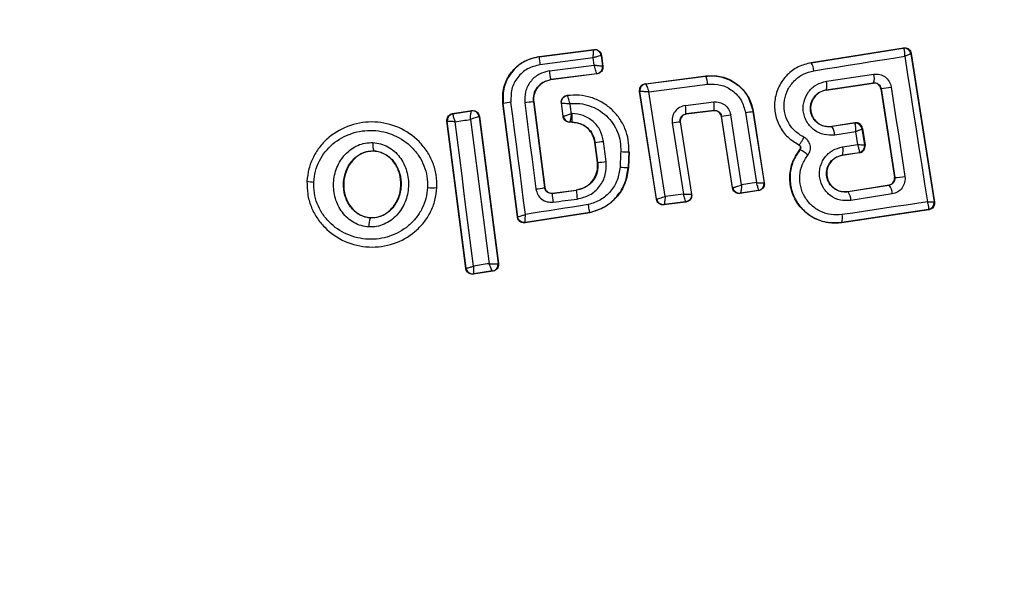
# Model space of a CAD drawing. Units: millimetres. Extents: x -4534 to 4839, y -3372 to 3189.
# Drawn here: x 349 to 378, y 1634 to 1651 of the extents above; entities that cross this region are included whole.
import ezdxf

# ---------------------------------------------------------------- set-up
doc = ezdxf.new("R2010")
doc.units = ezdxf.units.MM
doc.layers.add('Toestel 2D', color=7, linetype='Continuous', lineweight=20)

# ---------------------------------------------------------------- blocks, each defined once
blk = doc.blocks.new('BG-4106')
at = {"layer": 'Toestel 2D', "linetype": 'Continuous', "lineweight": 25}
for p, q in [((363.991, 1649.517), (365.614, 1649.726)), ((363.992, 1649.51), (365.608, 1649.718)), ((365.614, 1649.726), (365.608, 1649.718)), ((365.608, 1649.718), (365.608, 1649.718)), ((372.058, 1649.339), (374.795, 1649.777)), ((372.059, 1649.332), (374.789, 1649.769)), ((374.795, 1649.777), (374.789, 1649.769)), ((374.789, 1649.769), (374.799, 1649.763)), ((375.024, 1649.611), (375.017, 1649.602)), ((375.017, 1649.602), (375.017, 1649.6)), ((375.017, 1649.6), (375.7, 1645.205)), ((375.024, 1649.611), (375.71, 1645.198)), ((363.991, 1649.517), (363.992, 1649.51)), ((365.591, 1649.477), (364.015, 1649.274)), ((365.619, 1649.261), (365.591, 1649.477)), ((365.832, 1649.545), (365.831, 1649.545)), ((365.838, 1649.553), (365.832, 1649.545)), ((365.832, 1649.545), (365.872, 1649.232)), ((365.838, 1649.553), (365.879, 1649.226)), ((372.058, 1649.339), (372.059, 1649.332)), ((364.295, 1649.091), (365.619, 1649.261)), ((365.699, 1649.008), (364.334, 1648.832)), ((365.706, 1649.003), (364.334, 1648.826)), ((365.699, 1649.008), (365.699, 1649.009)), ((365.706, 1649.003), (365.699, 1649.008)), ((365.872, 1649.232), (365.872, 1649.232)), ((365.879, 1649.226), (365.872, 1649.232)), ((372.508, 1648.784), (373.914, 1648.994)), ((364.334, 1648.832), (364.334, 1648.826)), ((367.143, 1648.71), (368.939, 1648.943)), ((367.143, 1648.71), (367.151, 1648.704)), ((367.151, 1648.704), (368.934, 1648.935)), ((367.151, 1648.704), (367.151, 1648.704)), ((368.939, 1648.943), (368.934, 1648.935)), ((372.504, 1648.529), (373.902, 1648.737)), ((372.505, 1648.522), (373.896, 1648.73)), ((373.896, 1648.73), (373.902, 1648.737)), ((373.902, 1648.737), (373.932, 1648.739)), ((367.467, 1645.287), (366.971, 1648.48)), ((366.971, 1648.48), (366.978, 1648.475)), ((367.472, 1645.294), (366.978, 1648.475)), ((366.978, 1648.475), (366.979, 1648.475)), ((367.244, 1648.47), (368.986, 1648.696)), ((367.726, 1645.369), (367.244, 1648.47)), ((372.504, 1648.529), (372.505, 1648.522)), ((374.128, 1648.567), (374.123, 1648.561)), ((374.123, 1648.561), (374.527, 1645.932)), ((374.128, 1648.567), (374.533, 1645.928)), ((363.348, 1644.757), (362.915, 1648.123)), ((362.922, 1648.123), (362.915, 1648.123)), ((363.354, 1644.765), (362.922, 1648.123)), ((363.83, 1648.172), (363.824, 1648.171)), ((363.824, 1648.171), (364.151, 1645.63)), ((363.83, 1648.172), (364.157, 1645.637)), ((364.701, 1647.739), (364.649, 1648.141)), ((364.707, 1647.746), (364.656, 1648.135)), ((364.827, 1648.358), (364.818, 1648.364)), ((368.328, 1648.065), (369.166, 1648.171)), ((361.426, 1647.826), (361.991, 1647.912)), ((361.433, 1647.82), (361.985, 1647.904)), ((361.991, 1647.912), (361.985, 1647.904)), ((361.985, 1647.904), (361.985, 1647.904)), ((369.176, 1647.918), (368.342, 1647.813)), ((369.17, 1647.91), (368.35, 1647.807)), ((369.17, 1647.91), (369.176, 1647.918)), ((370.11, 1647.855), (370.435, 1645.776)), ((370.335, 1647.899), (370.329, 1647.891)), ((370.329, 1647.891), (370.66, 1645.774)), ((370.335, 1647.899), (370.668, 1645.768)), ((361.258, 1647.603), (361.266, 1647.597)), ((361.817, 1643.231), (361.258, 1647.603)), ((361.266, 1647.596), (361.266, 1647.597)), ((361.824, 1643.24), (361.266, 1647.596)), ((361.426, 1647.826), (361.433, 1647.82)), ((361.433, 1647.82), (361.432, 1647.819)), ((362.214, 1647.732), (362.212, 1647.732)), ((362.219, 1647.739), (362.214, 1647.732)), ((362.214, 1647.732), (362.779, 1643.378)), ((362.219, 1647.739), (362.786, 1643.373)), ((364.701, 1647.739), (364.707, 1647.746)), ((364.707, 1647.746), (364.707, 1647.746)), ((364.899, 1647.565), (364.905, 1647.571)), ((364.968, 1647.565), (364.899, 1647.565)), ((364.968, 1647.571), (364.905, 1647.571)), ((364.905, 1647.571), (364.905, 1647.571)), ((364.968, 1647.565), (364.968, 1647.571)), ((367.937, 1647.547), (368.267, 1645.437)), ((368.169, 1647.584), (368.505, 1645.436)), ((368.177, 1647.578), (368.169, 1647.584)), ((368.177, 1647.578), (368.513, 1645.43)), ((368.342, 1647.813), (368.35, 1647.807)), ((369.398, 1647.749), (369.393, 1647.742)), ((369.721, 1645.624), (369.393, 1647.742)), ((369.726, 1645.631), (369.398, 1647.749)), ((369.992, 1645.709), (369.67, 1647.79)), ((373.348, 1647.551), (372.672, 1647.443)), ((373.342, 1647.543), (372.673, 1647.437)), ((373.342, 1647.543), (373.348, 1647.551)), ((373.351, 1647.537), (373.342, 1647.543)), ((372.672, 1647.443), (372.673, 1647.437)), ((373.378, 1647.288), (372.754, 1647.189)), ((373.438, 1646.904), (373.378, 1647.288)), ((373.577, 1647.385), (373.571, 1647.376)), ((373.571, 1647.376), (373.571, 1647.375)), ((373.645, 1646.896), (373.571, 1647.375)), ((373.577, 1647.385), (373.654, 1646.888)), ((365.651, 1646.971), (365.644, 1646.97)), ((365.721, 1646.373), (365.644, 1646.97)), ((365.728, 1646.374), (365.651, 1646.971)), ((359.087, 1646.71), (359.088, 1646.717)), ((366.655, 1646.688), (366.633, 1646.228)), ((366.662, 1646.688), (366.64, 1646.228)), ((366.662, 1646.688), (366.655, 1646.688)), ((371.693, 1646.899), (371.69, 1646.894)), ((371.725, 1646.752), (371.72, 1646.756)), ((372.982, 1646.593), (373.478, 1646.667)), ((373.486, 1646.661), (372.983, 1646.586)), ((372.988, 1646.837), (373.438, 1646.904)), ((373.478, 1646.667), (373.483, 1646.672)), ((373.486, 1646.661), (373.478, 1646.667)), ((373.645, 1646.896), (373.645, 1646.895)), ((373.645, 1646.895), (373.654, 1646.888)), ((365.721, 1646.373), (365.728, 1646.374)), ((372.982, 1646.593), (372.983, 1646.586)), ((366.633, 1646.228), (366.64, 1646.228)), ((357.106, 1645.815), (357.098, 1645.816)), ((374.527, 1645.932), (374.533, 1645.928)), ((360.965, 1645.628), (360.959, 1645.628)), ((364.151, 1645.63), (364.157, 1645.637)), ((364.375, 1645.457), (365.091, 1645.549)), ((364.381, 1645.465), (365.09, 1645.556)), ((365.091, 1645.549), (365.09, 1645.556)), ((369.721, 1645.624), (369.726, 1645.631)), ((369.726, 1645.631), (369.73, 1645.63)), ((370.501, 1645.54), (369.948, 1645.456)), ((370.493, 1645.546), (369.954, 1645.465)), ((370.435, 1645.776), (369.992, 1645.709)), ((370.493, 1645.546), (370.494, 1645.547)), ((370.501, 1645.54), (370.493, 1645.546)), ((370.668, 1645.768), (370.66, 1645.774)), ((370.66, 1645.774), (370.66, 1645.774)), ((373.149, 1645.51), (374.361, 1645.704)), ((373.149, 1645.51), (373.15, 1645.504)), ((374.368, 1645.698), (373.15, 1645.504)), ((374.368, 1645.698), (374.361, 1645.704)), ((364.381, 1645.465), (364.375, 1645.457)), ((367.467, 1645.287), (367.472, 1645.294)), ((367.472, 1645.294), (367.474, 1645.293)), ((368.341, 1645.201), (367.69, 1645.119)), ((368.333, 1645.207), (367.696, 1645.127)), ((368.267, 1645.437), (367.726, 1645.369)), ((368.341, 1645.201), (368.333, 1645.207)), ((368.513, 1645.43), (368.505, 1645.436)), ((369.948, 1645.456), (369.954, 1645.464)), ((369.954, 1645.465), (369.954, 1645.464)), ((374.46, 1645.44), (373.234, 1645.245)), ((375.7, 1645.205), (375.701, 1645.205)), ((375.71, 1645.198), (375.701, 1645.205)), ((367.69, 1645.119), (367.695, 1645.126)), ((367.696, 1645.127), (367.695, 1645.126)), ((375.533, 1644.977), (372.964, 1644.594)), ((375.542, 1644.97), (372.965, 1644.586)), ((375.533, 1644.977), (375.539, 1644.981)), ((375.542, 1644.97), (375.533, 1644.977)), ((358.991, 1644.729), (358.992, 1644.735)), ((363.348, 1644.757), (363.354, 1644.765)), ((365.496, 1644.883), (363.576, 1644.585)), ((365.495, 1644.89), (363.583, 1644.593)), ((365.496, 1644.883), (365.495, 1644.89)), ((363.576, 1644.585), (363.583, 1644.593)), ((372.964, 1644.594), (372.965, 1644.586)), ((361.817, 1643.231), (361.824, 1643.24)), ((362.779, 1643.378), (362.775, 1643.375)), ((362.786, 1643.373), (362.779, 1643.378)), ((362.619, 1643.149), (362.046, 1643.059)), ((362.046, 1643.059), (362.052, 1643.068)), ((362.61, 1643.155), (362.052, 1643.068)), ((362.052, 1643.068), (362.052, 1643.068)), ((362.611, 1643.155), (362.61, 1643.155)), ((362.611, 1643.155), (362.619, 1643.149))]:
    blk.add_line(p, q, dxfattribs=at)
at = {"layer": 'Toestel 2D', "linetype": 'Continuous', "lineweight": 25, "flags": 128}
for points in [[(372.137, 1649.096), (372.476, 1649.15), (372.814, 1649.204), (373.152, 1649.258), (373.49, 1649.312), (373.827, 1649.366), (374.163, 1649.42), (374.498, 1649.473), (374.833, 1649.527)], [(374.833, 1649.527), (374.917, 1648.986), (375, 1648.445), (375.084, 1647.904), (375.168, 1647.363), (375.252, 1646.823), (375.337, 1646.283), (375.421, 1645.743), (375.505, 1645.204)], [(374.428, 1648.613), (374.48, 1648.281), (374.531, 1647.949), (374.582, 1647.617), (374.633, 1647.285), (374.684, 1646.953), (374.735, 1646.621), (374.786, 1646.29), (374.836, 1645.958)], [(363.584, 1644.833), (363.531, 1645.249), (363.478, 1645.665), (363.425, 1646.08), (363.371, 1646.496), (363.318, 1646.913), (363.264, 1647.329), (363.21, 1647.745), (363.156, 1648.161)], [(363.565, 1648.144), (363.606, 1647.825), (363.647, 1647.505), (363.688, 1647.186), (363.729, 1646.866), (363.77, 1646.546), (363.812, 1646.227), (363.853, 1645.907), (363.894, 1645.588)], [(364.649, 1648.141), (364.653, 1648.137), (364.656, 1648.135)], [(364.946, 1647.824), (364.941, 1647.861), (364.936, 1647.899), (364.932, 1647.936), (364.927, 1647.973), (364.922, 1648.01), (364.917, 1648.047), (364.912, 1648.084), (364.908, 1648.122)], [(361.497, 1647.582), (361.553, 1647.591), (361.61, 1647.599), (361.667, 1647.608), (361.724, 1647.617), (361.781, 1647.625), (361.838, 1647.634), (361.895, 1647.643), (361.952, 1647.651)], [(362.045, 1643.299), (361.977, 1643.833), (361.909, 1644.368), (361.841, 1644.903), (361.772, 1645.439), (361.704, 1645.974), (361.635, 1646.51), (361.566, 1647.046), (361.497, 1647.582)], [(361.952, 1647.651), (362.021, 1647.116), (362.09, 1646.58), (362.159, 1646.045), (362.228, 1645.509), (362.298, 1644.974), (362.367, 1644.44), (362.437, 1643.905), (362.507, 1643.371)], [(364.965, 1647.824), (364.962, 1647.824), (364.96, 1647.824), (364.958, 1647.824), (364.955, 1647.824), (364.953, 1647.824), (364.951, 1647.824), (364.948, 1647.824), (364.946, 1647.824)], [(365.979, 1646.4), (365.969, 1646.475), (365.96, 1646.551), (365.95, 1646.626), (365.94, 1646.701), (365.931, 1646.776), (365.921, 1646.851), (365.911, 1646.926), (365.902, 1647.001)], [(366.411, 1646.697), (366.408, 1646.639), (366.405, 1646.581), (366.403, 1646.523), (366.4, 1646.465), (366.397, 1646.407), (366.394, 1646.349), (366.391, 1646.292), (366.389, 1646.234)], [(364.401, 1645.197), (364.491, 1645.209), (364.581, 1645.22), (364.671, 1645.232), (364.761, 1645.243), (364.851, 1645.255), (364.941, 1645.266), (365.031, 1645.278), (365.121, 1645.289)], [(375.505, 1645.204), (375.19, 1645.157), (374.875, 1645.11), (374.559, 1645.063), (374.242, 1645.016), (373.925, 1644.969), (373.607, 1644.921), (373.289, 1644.874), (372.971, 1644.826)], [(365.449, 1645.123), (365.216, 1645.087), (364.983, 1645.051), (364.75, 1645.014), (364.516, 1644.978), (364.283, 1644.942), (364.05, 1644.906), (363.817, 1644.869), (363.584, 1644.833)], [(362.507, 1643.371), (362.449, 1643.362), (362.392, 1643.353), (362.334, 1643.344), (362.276, 1643.335), (362.218, 1643.326), (362.16, 1643.317), (362.103, 1643.308), (362.045, 1643.299)]]:
    blk.add_lwpolyline(points, dxfattribs=at)
at = {"layer": 'Toestel 2D', "linetype": 'Continuous', "lineweight": 25}
for centre, radius, start, end in [((365.43, 1647.297), 41.55, 90, 270), ((365.43, 1647.297), 41.55, 270, 90), ((365.633, 1649.519), 0.2, 7.5288, 97.1758), ((374.819, 1649.571), 0.2, 8.82, 98.7458), ((374.821, 1649.566), 0.198, 9.9261, 96.4018), ((366.251, 1649.616), 2.262, 182.6881, 188.7008), ((371.708, 1649.085), 0.429, 1.4387, 35.1213), ((367.606, 1649.454), 3.331, 186.2676, 190.7653), ((365.673, 1649.207), 0.2, 277.4403, 7.1042), ((373.561, 1648.882), 0.37, 336.9175, 17.6135), ((367.177, 1648.506), 0.2, 97.5728, 188.7183), ((368.238, 1648.656), 0.749, 3.0231, 21.8658), ((372.098, 1648.663), 0.428, 341.7251, 16.5263), ((366.921, 1696.656), 48.626, 278.5239, 278.882), ((363.393, 1645.903), 2.269, 95.9967, 101.9891), ((363.976, 1645.444), 2.731, 93.2014, 98.6651), ((368.423, 1648.016), 0.759, 352.5454, 11.7571), ((362.014, 1647.706), 0.2, 7.4912, 98.3226), ((367.378, 1647.884), 0.966, 355.7639, 10.8031), ((367.976, 1661.873), 14.179, 278.6537, 279.5504), ((361.464, 1647.621), 0.2, 99.1878, 187.0607), ((364.905, 1647.772), 0.2, 187.4472, 269.9648), ((365.134, 1665.905), 18.57, 278.6817, 279.4066), ((366.671, 1666.588), 19.035, 278.234, 279.0626), ((373.373, 1647.346), 0.2, 8.8279, 98.7378), ((373.375, 1647.341), 0.198, 9.9829, 96.9069), ((372.317, 1647.182), 0.438, 0.928, 35.5987), ((359.518, 1646.887), 0.463, 170.3257, 201.5463), ((364.82, 1654.923), 7.996, 275.9632, 277.7725), ((366.704, 1651.585), 4.897, 266.5698, 269.4243), ((371.318, 1645.914), 0.932, 46.5597, 64.0667), ((372.609, 1646.725), 0.395, 340.4012, 16.4257), ((373.448, 1646.865), 0.2, 278.8239, 8.7388), ((373.448, 1646.868), 0.199, 280.25, 8.0864), ((365.542, 1649.321), 2.953, 273.6006, 278.5022), ((366.574, 1648.893), 2.666, 266.0214, 271.2677), ((357.32, 1646.891), 1.097, 258.7438, 269.3325), ((374.558, 1647.213), 1.285, 268.8928, 282.497), ((360.834, 1647.314), 1.69, 264.8332, 274.2649), ((363.705, 1647.547), 1.968, 275.5121, 283.0995), ((370.347, 1646.027), 5.278, 185.1955, 188.0351), ((369.923, 1645.662), 0.2, 188.9031, 278.6719), ((369.927, 1645.662), 0.199, 189.1895, 277.9503), ((370.462, 1645.744), 0.2, 279.159, 8.6113), ((372.783, 1645.241), 0.451, 0.4892, 35.6567), ((374.062, 1645.444), 0.398, 359.4554, 39.7344), ((366.68, 1645.555), 2.306, 182.4164, 188.9194), ((367.672, 1645.325), 0.2, 189.1462, 276.8691), ((368.391, 1646.3), 0.871, 261.826, 277.5344), ((375.503, 1645.174), 0.2, 278.8384, 8.7243), ((375.503, 1645.177), 0.2, 280.5984, 8.1132), ((359.453, 1644.503), 0.514, 153.9441, 184.526), ((372.601, 1644.72), 0.385, 340.7704, 15.9373), ((363.552, 1644.791), 0.2, 269.9617, 278.7391), ((362.022, 1643.266), 0.2, 187.4151, 278.6756), ((362.577, 1643.352), 0.199, 279.5899, 6.7772), ((362.58, 1643.353), 0.2, 278.8309, 7.2988)]:
    blk.add_arc(centre, radius, start, end, dxfattribs=at)
for points, knots in [([(365.591, 1649.477), (365.593, 1649.496), (365.595, 1649.532), (365.599, 1649.591), (365.604, 1649.653), (365.607, 1649.705), (365.608, 1649.714), (365.608, 1649.718)], [0, 0, 0, 0, 0.156054, 0.291824, 0.501463, 0.759139, 1, 1, 1, 1]), ([(365.614, 1649.726), (365.637, 1649.726), (365.682, 1649.728), (365.745, 1649.701), (365.797, 1649.657), (365.828, 1649.604), (365.835, 1649.568), (365.838, 1649.553)], [0, 0, 0, 0, 0.213954, 0.427818, 0.641592, 0.855704, 1, 1, 1, 1]), ([(374.795, 1649.777), (374.818, 1649.778), (374.864, 1649.781), (374.93, 1649.756), (374.983, 1649.711), (375.014, 1649.659), (375.021, 1649.624), (375.024, 1649.611)], [0, 0, 0, 0, 0.2230189, 0.4463311, 0.6644328, 0.8749714, 1, 1, 1, 1]), ([(374.833, 1649.527), (374.833, 1649.559), (374.834, 1649.614), (374.827, 1649.686), (374.816, 1649.739), (374.805, 1649.756), (374.799, 1649.763)], [0, 0, 0, 0, 0.290754, 0.500319, 0.760216, 1, 1, 1, 1]), ([(375.017, 1649.6), (375.014, 1649.599), (375.008, 1649.595), (374.969, 1649.579), (374.911, 1649.556), (374.862, 1649.538), (374.833, 1649.527)], [0, 0, 0, 0, 0.239864, 0.499872, 0.709065, 1, 1, 1, 1]), ([(362.915, 1648.123), (362.911, 1648.263), (362.902, 1648.544), (363.067, 1648.941), (363.343, 1649.261), (363.671, 1649.454), (363.9, 1649.499), (363.991, 1649.517)], [0, 0, 0, 0, 0.214443, 0.428913, 0.642825, 0.857146, 1, 1, 1, 1]), ([(363.992, 1649.51), (363.833, 1649.471), (363.516, 1649.392), (363.146, 1649.056), (362.915, 1648.613), (362.92, 1648.287), (362.922, 1648.123)], [0, 0, 0, 0, 0.2505196, 0.5001702, 0.7499413, 1, 1, 1, 1]), ([(365.831, 1649.545), (365.826, 1649.545), (365.815, 1649.545), (365.762, 1649.531), (365.701, 1649.512), (365.645, 1649.494), (365.61, 1649.483), (365.591, 1649.477)], [0, 0, 0, 0, 0.2412, 0.498682, 0.708322, 0.843966, 1, 1, 1, 1]), ([(372.059, 1649.332), (371.927, 1649.299), (371.664, 1649.232), (371.332, 1648.984), (371.091, 1648.651), (370.963, 1648.256), (370.967, 1647.841), (371.099, 1647.449), (371.344, 1647.112), (371.577, 1646.97), (371.693, 1646.899)], [0, 0, 0, 0, 0.125099, 0.249867, 0.374795, 0.499969, 0.625033, 0.750324, 0.875272, 1, 1, 1, 1]), ([(364.015, 1649.274), (363.888, 1649.242), (363.634, 1649.178), (363.336, 1648.909), (363.151, 1648.554), (363.154, 1648.292), (363.156, 1648.161)], [0, 0, 0, 0, 0.25076, 0.500071, 0.749884, 1, 1, 1, 1]), ([(364.295, 1649.091), (364.187, 1649.064), (363.971, 1649.009), (363.718, 1648.781), (363.561, 1648.479), (363.564, 1648.256), (363.565, 1648.144)], [0, 0, 0, 0, 0.250008, 0.499844, 0.74918, 1, 1, 1, 1]), ([(365.699, 1649.009), (365.698, 1649.015), (365.695, 1649.027), (365.677, 1649.084), (365.656, 1649.148), (365.637, 1649.208), (365.625, 1649.243), (365.619, 1649.261)], [0, 0, 0, 0, 0.241314, 0.498986, 0.711654, 0.847997, 1, 1, 1, 1]), ([(365.619, 1649.261), (365.639, 1649.26), (365.676, 1649.257), (365.737, 1649.252), (365.802, 1649.245), (365.858, 1649.238), (365.867, 1649.234), (365.872, 1649.232)], [0, 0, 0, 0, 0.155898, 0.291539, 0.501087, 0.758625, 1, 1, 1, 1]), ([(365.879, 1649.226), (365.88, 1649.218), (365.883, 1649.187), (365.873, 1649.133), (365.84, 1649.074), (365.789, 1649.028), (365.741, 1649.008), (365.712, 1649.004), (365.706, 1649.003)], [0, 0, 0, 0, 0.081879, 0.296617, 0.511381, 0.72618, 0.941195, 1, 1, 1, 1]), ([(371.84, 1647.123), (371.746, 1647.181), (371.558, 1647.295), (371.359, 1647.569), (371.252, 1647.886), (371.249, 1648.223), (371.353, 1648.543), (371.548, 1648.813), (371.817, 1649.014), (372.03, 1649.069), (372.137, 1649.096)], [0, 0, 0, 0, 0.125055, 0.249692, 0.37474, 0.499538, 0.624565, 0.74953, 0.874369, 1, 1, 1, 1]), ([(373.914, 1648.994), (373.973, 1648.996), (374.091, 1649), (374.255, 1648.92), (374.356, 1648.809), (374.41, 1648.701), (374.422, 1648.643), (374.428, 1648.613)], [0, 0, 0, 0, 0.2505971, 0.4996932, 0.7485566, 0.8750509, 1, 1, 1, 1]), ([(363.824, 1648.171), (363.823, 1648.249), (363.822, 1648.404), (363.93, 1648.616), (364.108, 1648.774), (364.258, 1648.813), (364.334, 1648.832)], [0, 0, 0, 0, 0.250971, 0.500238, 0.749837, 1, 1, 1, 1]), ([(364.334, 1648.826), (364.27, 1648.81), (364.141, 1648.78), (363.979, 1648.657), (363.868, 1648.492), (363.821, 1648.321), (363.827, 1648.215), (363.83, 1648.172)], [0, 0, 0, 0, 0.215827, 0.431416, 0.649418, 0.86031, 1, 1, 1, 1]), ([(366.971, 1648.48), (366.97, 1648.503), (366.967, 1648.548), (366.992, 1648.613), (367.035, 1648.666), (367.089, 1648.699), (367.127, 1648.707), (367.143, 1648.71)], [0, 0, 0, 0, 0.2114832, 0.4229735, 0.6344682, 0.8457653, 1, 1, 1, 1]), ([(367.151, 1648.704), (367.152, 1648.702), (367.155, 1648.699), (367.167, 1648.674), (367.187, 1648.626), (367.216, 1648.551), (367.235, 1648.496), (367.244, 1648.47)], [0, 0, 0, 0, 0.150435, 0.293496, 0.550154, 0.780787, 1, 1, 1, 1]), ([(368.934, 1648.935), (369.017, 1648.941), (369.188, 1648.953), (369.509, 1648.893), (369.871, 1648.712), (370.202, 1648.355), (370.287, 1648.045), (370.329, 1647.891)], [0, 0, 0, 0, 0.1308443, 0.266118, 0.5055725, 0.7525247, 1, 1, 1, 1]), ([(368.939, 1648.943), (369.081, 1648.947), (369.365, 1648.956), (369.766, 1648.79), (370.087, 1648.51), (370.272, 1648.191), (370.318, 1647.976), (370.335, 1647.899)], [0, 0, 0, 0, 0.220038, 0.440106, 0.659201, 0.876836, 1, 1, 1, 1]), ([(372.754, 1647.189), (372.649, 1647.185), (372.437, 1647.175), (372.142, 1647.316), (371.958, 1647.515), (371.865, 1647.707), (371.824, 1647.862), (371.816, 1648.022), (371.848, 1648.233), (371.962, 1648.479), (372.202, 1648.702), (372.406, 1648.757), (372.508, 1648.784)], [0, 0, 0, 0, 0.125093, 0.25011, 0.375023, 0.438163, 0.500474, 0.562496, 0.625659, 0.750361, 0.875126, 1, 1, 1, 1]), ([(374.123, 1648.561), (374.118, 1648.583), (374.107, 1648.626), (374.065, 1648.68), (374.008, 1648.718), (373.959, 1648.73), (373.922, 1648.732), (373.906, 1648.731), (373.896, 1648.73)], [0, 0, 0, 0, 0.210857, 0.421669, 0.634511, 0.85099, 0.901415, 1, 1, 1, 1]), ([(373.932, 1648.739), (373.959, 1648.736), (374.004, 1648.73), (374.064, 1648.691), (374.11, 1648.638), (374.122, 1648.59), (374.128, 1648.567)], [0, 0, 0, 0, 0.291835, 0.500255, 0.761726, 1, 1, 1, 1]), ([(367.244, 1648.47), (367.216, 1648.471), (367.158, 1648.474), (367.075, 1648.476), (367.019, 1648.477), (366.989, 1648.477), (366.983, 1648.476), (366.979, 1648.475)], [0, 0, 0, 0, 0.21921, 0.449652, 0.706251, 0.849158, 1, 1, 1, 1]), ([(368.986, 1648.696), (369.116, 1648.698), (369.376, 1648.703), (369.732, 1648.524), (370.005, 1648.233), (370.075, 1647.982), (370.11, 1647.855)], [0, 0, 0, 0, 0.250069, 0.499906, 0.749311, 1, 1, 1, 1]), ([(372.673, 1647.437), (372.6, 1647.434), (372.456, 1647.428), (372.253, 1647.522), (372.127, 1647.659), (372.063, 1647.791), (372.035, 1647.897), (372.03, 1648.007), (372.046, 1648.116), (372.083, 1648.22), (372.157, 1648.345), (372.295, 1648.472), (372.434, 1648.51), (372.504, 1648.529)], [0, 0, 0, 0, 0.126021, 0.251138, 0.3758, 0.438679, 0.50034, 0.561995, 0.624722, 0.687354, 0.749533, 0.874398, 1, 1, 1, 1]), ([(372.505, 1648.522), (372.444, 1648.506), (372.323, 1648.475), (372.174, 1648.356), (372.073, 1648.197), (372.031, 1648.014), (372.051, 1647.831), (372.132, 1647.664), (372.259, 1647.531), (372.426, 1647.451), (372.57, 1647.431), (372.651, 1647.441), (372.672, 1647.443)], [0, 0, 0, 0, 0.109332, 0.218622, 0.327632, 0.432269, 0.540179, 0.642098, 0.749572, 0.855659, 0.962904, 1, 1, 1, 1]), ([(364.649, 1648.141), (364.648, 1648.163), (364.647, 1648.197), (364.66, 1648.24), (364.675, 1648.27), (364.701, 1648.306), (364.736, 1648.335), (364.779, 1648.356), (364.804, 1648.361), (364.818, 1648.364)], [0, 0, 0, 0, 0.216444, 0.323483, 0.430415, 0.537244, 0.753181, 0.8601, 1, 1, 1, 1]), ([(364.656, 1648.135), (364.656, 1648.16), (364.655, 1648.199), (364.673, 1648.248), (364.695, 1648.283), (364.723, 1648.312), (364.765, 1648.343), (364.803, 1648.352), (364.827, 1648.358)], [0, 0, 0, 0, 0.239608, 0.368482, 0.500021, 0.631567, 0.760426, 1, 1, 1, 1]), ([(364.656, 1648.135), (364.661, 1648.135), (364.67, 1648.136), (364.726, 1648.134), (364.791, 1648.129), (364.851, 1648.126), (364.888, 1648.123), (364.908, 1648.122)], [0, 0, 0, 0, 0.2422391, 0.4989275, 0.7128854, 0.8473528, 1, 1, 1, 1]), ([(366.655, 1646.688), (366.653, 1646.806), (366.649, 1647.042), (366.546, 1647.384), (366.376, 1647.695), (366.142, 1647.962), (365.855, 1648.172), (365.53, 1648.313), (365.18, 1648.385), (364.945, 1648.367), (364.827, 1648.358)], [0, 0, 0, 0, 0.125024, 0.250043, 0.375019, 0.499848, 0.625129, 0.749726, 0.874908, 1, 1, 1, 1]), ([(364.908, 1648.122), (364.899, 1648.148), (364.882, 1648.204), (364.856, 1648.28), (364.839, 1648.329), (364.83, 1648.354), (364.829, 1648.357), (364.829, 1648.359)], [0, 0, 0, 0, 0.2194079, 0.4510369, 0.7083333, 0.8507314, 1, 1, 1, 1]), ([(364.908, 1648.122), (365.006, 1648.126), (365.202, 1648.134), (365.49, 1648.064), (365.758, 1647.942), (365.993, 1647.762), (366.185, 1647.537), (366.323, 1647.276), (366.407, 1646.991), (366.41, 1646.795), (366.411, 1646.697)], [0, 0, 0, 0, 0.125032, 0.249808, 0.375066, 0.499848, 0.624833, 0.749744, 0.87499, 1, 1, 1, 1]), ([(369.166, 1648.171), (369.225, 1648.171), (369.342, 1648.172), (369.501, 1648.091), (369.623, 1647.96), (369.654, 1647.847), (369.67, 1647.79)], [0, 0, 0, 0, 0.250781, 0.500223, 0.749448, 1, 1, 1, 1]), ([(361.952, 1647.651), (361.953, 1647.671), (361.955, 1647.708), (361.96, 1647.769), (361.967, 1647.833), (361.976, 1647.889), (361.982, 1647.899), (361.985, 1647.904)], [0, 0, 0, 0, 0.155871, 0.29147, 0.501021, 0.758502, 1, 1, 1, 1]), ([(361.991, 1647.912), (362.013, 1647.913), (362.059, 1647.915), (362.123, 1647.89), (362.175, 1647.846), (362.208, 1647.793), (362.216, 1647.755), (362.219, 1647.739)], [0, 0, 0, 0, 0.211679, 0.423386, 0.635295, 0.84735, 1, 1, 1, 1]), ([(368.328, 1648.065), (368.269, 1648.05), (368.151, 1648.021), (368.036, 1647.916), (367.973, 1647.814), (367.943, 1647.728), (367.928, 1647.638), (367.934, 1647.577), (367.937, 1647.547)], [0, 0, 0, 0, 0.250036, 0.498538, 0.622828, 0.74851, 0.874984, 1, 1, 1, 1]), ([(369.393, 1647.742), (369.387, 1647.764), (369.376, 1647.808), (369.332, 1647.862), (369.275, 1647.899), (369.218, 1647.913), (369.183, 1647.911), (369.17, 1647.91)], [0, 0, 0, 0, 0.2182836, 0.4365148, 0.6551769, 0.8742697, 1, 1, 1, 1]), ([(369.176, 1647.918), (369.201, 1647.918), (369.253, 1647.918), (369.313, 1647.887), (369.352, 1647.851), (369.382, 1647.809), (369.392, 1647.772), (369.398, 1647.749)], [0, 0, 0, 0, 0.250539, 0.500664, 0.639053, 0.768476, 1, 1, 1, 1]), ([(360.959, 1645.628), (360.958, 1645.755), (360.954, 1646.007), (360.848, 1646.372), (360.677, 1646.708), (360.364, 1647.095), (359.844, 1647.45), (359.117, 1647.618), (358.379, 1647.516), (357.833, 1647.211), (357.488, 1646.857), (357.287, 1646.541), (357.148, 1646.19), (357.12, 1645.94), (357.106, 1645.815)], [0, 0, 0, 0, 0.063615, 0.126724, 0.189787, 0.25259, 0.376782, 0.500381, 0.623933, 0.748012, 0.810796, 0.873558, 0.936809, 1, 1, 1, 1]), ([(361.258, 1647.603), (361.257, 1647.625), (361.255, 1647.67), (361.282, 1647.733), (361.326, 1647.785), (361.377, 1647.815), (361.412, 1647.823), (361.426, 1647.826)], [0, 0, 0, 0, 0.216143, 0.432336, 0.648402, 0.865471, 1, 1, 1, 1]), ([(361.497, 1647.582), (361.478, 1647.583), (361.443, 1647.585), (361.386, 1647.589), (361.328, 1647.593), (361.278, 1647.596), (361.27, 1647.596), (361.266, 1647.596)], [0, 0, 0, 0, 0.156063, 0.291724, 0.501283, 0.759374, 1, 1, 1, 1]), ([(361.432, 1647.819), (361.432, 1647.813), (361.431, 1647.8), (361.443, 1647.747), (361.461, 1647.688), (361.479, 1647.633), (361.49, 1647.6), (361.497, 1647.582)], [0, 0, 0, 0, 0.240665, 0.498823, 0.708378, 0.843946, 1, 1, 1, 1]), ([(362.212, 1647.732), (362.205, 1647.731), (362.19, 1647.728), (362.129, 1647.71), (362.063, 1647.689), (362.004, 1647.669), (361.969, 1647.657), (361.952, 1647.651)], [0, 0, 0, 0, 0.241437, 0.498893, 0.71679, 0.854399, 1, 1, 1, 1]), ([(364.899, 1647.565), (364.877, 1647.567), (364.832, 1647.571), (364.772, 1647.606), (364.726, 1647.656), (364.706, 1647.704), (364.702, 1647.733), (364.701, 1647.739)], [0, 0, 0, 0, 0.233978, 0.467889, 0.70175, 0.935425, 1, 1, 1, 1]), ([(364.707, 1647.746), (364.711, 1647.747), (364.719, 1647.751), (364.772, 1647.769), (364.833, 1647.789), (364.891, 1647.807), (364.927, 1647.818), (364.946, 1647.824)], [0, 0, 0, 0, 0.2420766, 0.4998328, 0.7091528, 0.8444418, 1, 1, 1, 1]), ([(364.946, 1647.824), (364.943, 1647.805), (364.936, 1647.768), (364.926, 1647.707), (364.915, 1647.643), (364.906, 1647.587), (364.905, 1647.576), (364.905, 1647.571)], [0, 0, 0, 0, 0.155532, 0.290859, 0.500381, 0.757843, 1, 1, 1, 1]), ([(365.902, 1647.001), (365.875, 1647.112), (365.822, 1647.334), (365.601, 1647.604), (365.305, 1647.788), (365.078, 1647.812), (364.965, 1647.824)], [0, 0, 0, 0, 0.250422, 0.500061, 0.750004, 1, 1, 1, 1]), ([(364.968, 1647.571), (364.967, 1647.576), (364.967, 1647.585), (364.966, 1647.644), (364.965, 1647.727), (364.965, 1647.792), (364.965, 1647.824)], [0, 0, 0, 0, 0.25015, 0.499938, 0.749991, 1, 1, 1, 1]), ([(364.968, 1647.571), (365.051, 1647.562), (365.216, 1647.544), (365.432, 1647.41), (365.592, 1647.213), (365.631, 1647.052), (365.651, 1646.971)], [0, 0, 0, 0, 0.250504, 0.500135, 0.75005, 1, 1, 1, 1]), ([(365.644, 1646.97), (365.627, 1647.045), (365.592, 1647.195), (365.449, 1647.384), (365.257, 1647.514), (365.086, 1647.561), (364.989, 1647.564), (364.968, 1647.565)], [0, 0, 0, 0, 0.234219, 0.468339, 0.702808, 0.934876, 1, 1, 1, 1]), ([(368.169, 1647.584), (368.168, 1647.597), (368.165, 1647.624), (368.171, 1647.664), (368.185, 1647.702), (368.212, 1647.746), (368.251, 1647.781), (368.299, 1647.804), (368.327, 1647.81), (368.342, 1647.813)], [0, 0, 0, 0, 0.123197, 0.247091, 0.371906, 0.497902, 0.726327, 0.857626, 1, 1, 1, 1]), ([(368.35, 1647.807), (368.328, 1647.802), (368.283, 1647.792), (368.228, 1647.75), (368.19, 1647.694), (368.173, 1647.633), (368.176, 1647.594), (368.177, 1647.578)], [0, 0, 0, 0, 0.21215, 0.424258, 0.635643, 0.84601, 1, 1, 1, 1]), ([(373.577, 1647.385), (373.572, 1647.407), (373.561, 1647.45), (373.519, 1647.503), (373.463, 1647.54), (373.403, 1647.556), (373.364, 1647.553), (373.348, 1647.551)], [0, 0, 0, 0, 0.2086, 0.417099, 0.627819, 0.843286, 1, 1, 1, 1]), ([(373.378, 1647.288), (373.379, 1647.322), (373.38, 1647.379), (373.375, 1647.454), (373.366, 1647.511), (373.356, 1647.529), (373.351, 1647.537)], [0, 0, 0, 0, 0.289802, 0.500346, 0.759411, 1, 1, 1, 1]), ([(357.308, 1645.794), (357.32, 1645.902), (357.343, 1646.119), (357.504, 1646.524), (357.846, 1646.956), (358.42, 1647.273), (359.068, 1647.363), (359.707, 1647.216), (360.163, 1646.904), (360.437, 1646.566), (360.585, 1646.274), (360.677, 1645.958), (360.68, 1645.739), (360.681, 1645.631)], [0, 0, 0, 0, 0.062524, 0.12547, 0.250143, 0.374848, 0.499631, 0.62443, 0.749184, 0.812179, 0.874512, 0.937391, 1, 1, 1, 1]), ([(373.571, 1647.375), (373.568, 1647.372), (373.561, 1647.366), (373.521, 1647.346), (373.46, 1647.32), (373.408, 1647.3), (373.378, 1647.288)], [0, 0, 0, 0, 0.2402948, 0.5001677, 0.709583, 1, 1, 1, 1]), ([(358.941, 1644.462), (358.864, 1644.471), (358.711, 1644.489), (358.497, 1644.583), (358.307, 1644.718), (358.098, 1644.947), (357.923, 1645.302), (357.871, 1645.771), (357.97, 1646.232), (358.178, 1646.567), (358.408, 1646.773), (358.61, 1646.888), (358.831, 1646.96), (358.985, 1646.963), (359.062, 1646.965)], [0, 0, 0, 0, 0.062437, 0.125481, 0.187306, 0.250507, 0.374775, 0.49953, 0.62436, 0.749223, 0.81256, 0.87458, 0.937598, 1, 1, 1, 1]), ([(359.062, 1646.965), (359.139, 1646.957), (359.293, 1646.939), (359.508, 1646.846), (359.7, 1646.712), (359.912, 1646.483), (360.088, 1646.126), (360.141, 1645.655), (360.04, 1645.193), (359.831, 1644.857), (359.598, 1644.651), (359.395, 1644.537), (359.173, 1644.465), (359.018, 1644.463), (358.941, 1644.462)], [0, 0, 0, 0, 0.062423, 0.12545, 0.187313, 0.25056, 0.374868, 0.499595, 0.624402, 0.749247, 0.812586, 0.874589, 0.937624, 1, 1, 1, 1]), ([(371.693, 1646.899), (371.699, 1646.901), (371.708, 1646.904), (371.73, 1646.931), (371.75, 1646.96), (371.773, 1646.997), (371.804, 1647.05), (371.826, 1647.094), (371.84, 1647.123)], [0, 0, 0, 0, 0.239018, 0.367927, 0.499989, 0.631921, 0.761029, 1, 1, 1, 1]), ([(371.958, 1646.591), (371.973, 1646.612), (372.003, 1646.655), (372.028, 1646.73), (372.038, 1646.808), (372.03, 1646.886), (372.004, 1646.961), (371.962, 1647.027), (371.908, 1647.084), (371.863, 1647.11), (371.84, 1647.123)], [0, 0, 0, 0, 0.124465, 0.250504, 0.375947, 0.49951, 0.623159, 0.748946, 0.87528, 1, 1, 1, 1]), ([(358.991, 1644.729), (358.934, 1644.736), (358.82, 1644.75), (358.659, 1644.82), (358.515, 1644.923), (358.351, 1645.103), (358.212, 1645.388), (358.17, 1645.767), (358.25, 1646.14), (358.415, 1646.409), (358.596, 1646.57), (358.749, 1646.659), (358.916, 1646.713), (359.031, 1646.716), (359.088, 1646.717)], [0, 0, 0, 0, 0.059877, 0.120087, 0.180899, 0.242956, 0.369489, 0.498824, 0.628505, 0.755841, 0.81828, 0.879691, 0.940127, 1, 1, 1, 1]), ([(359.087, 1646.71), (359.002, 1646.705), (358.83, 1646.695), (358.594, 1646.57), (358.393, 1646.372), (358.244, 1646.094), (358.176, 1645.749), (358.221, 1645.376), (358.381, 1645.058), (358.616, 1644.841), (358.828, 1644.751), (358.957, 1644.738), (358.992, 1644.735)], [0, 0, 0, 0, 0.089488, 0.178783, 0.274113, 0.382179, 0.503437, 0.634816, 0.765489, 0.864041, 0.962953, 1, 1, 1, 1]), ([(359.088, 1646.717), (359.145, 1646.711), (359.26, 1646.698), (359.423, 1646.628), (359.569, 1646.525), (359.735, 1646.346), (359.875, 1646.059), (359.918, 1645.677), (359.837, 1645.302), (359.669, 1645.033), (359.487, 1644.872), (359.332, 1644.784), (359.165, 1644.731), (359.049, 1644.729), (358.991, 1644.729)], [0, 0, 0, 0, 0.05992, 0.120101, 0.181071, 0.243192, 0.369707, 0.499019, 0.628697, 0.756008, 0.818452, 0.879846, 0.940227, 1, 1, 1, 1]), ([(358.992, 1644.735), (359.077, 1644.739), (359.249, 1644.748), (359.486, 1644.872), (359.688, 1645.067), (359.839, 1645.344), (359.91, 1645.688), (359.867, 1646.06), (359.703, 1646.394), (359.448, 1646.622), (359.226, 1646.7), (359.109, 1646.709), (359.087, 1646.71)], [0, 0, 0, 0, 0.0890145, 0.1778502, 0.2729065, 0.3803535, 0.5008206, 0.6311377, 0.7608562, 0.8774816, 0.9772307, 1, 1, 1, 1]), ([(372.965, 1644.586), (372.811, 1644.579), (372.503, 1644.564), (372.065, 1644.74), (371.711, 1645.041), (371.481, 1645.446), (371.4, 1645.899), (371.466, 1646.365), (371.635, 1646.624), (371.72, 1646.756)], [0, 0, 0, 0, 0.144308, 0.288593, 0.432732, 0.575509, 0.715025, 0.855006, 1, 1, 1, 1]), ([(371.725, 1646.752), (371.65, 1646.64), (371.5, 1646.417), (371.414, 1646.014), (371.445, 1645.609), (371.594, 1645.23), (371.849, 1644.916), (372.182, 1644.692), (372.567, 1644.569), (372.832, 1644.585), (372.964, 1644.594)], [0, 0, 0, 0, 0.125103, 0.250492, 0.375921, 0.501186, 0.626167, 0.750988, 0.875452, 1, 1, 1, 1]), ([(371.72, 1646.756), (371.726, 1646.764), (371.737, 1646.781), (371.742, 1646.811), (371.738, 1646.842), (371.723, 1646.868), (371.705, 1646.885), (371.693, 1646.892), (371.69, 1646.894)], [0, 0, 0, 0, 0.183648, 0.368257, 0.558574, 0.739466, 0.929181, 1, 1, 1, 1]), ([(371.693, 1646.899), (371.699, 1646.896), (371.711, 1646.889), (371.726, 1646.872), (371.737, 1646.854), (371.745, 1646.834), (371.747, 1646.812), (371.744, 1646.791), (371.737, 1646.77), (371.729, 1646.758), (371.725, 1646.752)], [0, 0, 0, 0, 0.132456, 0.264368, 0.392345, 0.513334, 0.631939, 0.753648, 0.876792, 1, 1, 1, 1]), ([(373.234, 1645.245), (373.129, 1645.24), (372.918, 1645.231), (372.624, 1645.371), (372.406, 1645.606), (372.31, 1645.86), (372.298, 1646.073), (372.321, 1646.232), (372.374, 1646.384), (372.482, 1646.567), (372.682, 1646.754), (372.886, 1646.809), (372.988, 1646.837)], [0, 0, 0, 0, 0.125095, 0.250075, 0.375025, 0.499887, 0.561966, 0.625132, 0.688261, 0.750416, 0.875162, 1, 1, 1, 1]), ([(373.483, 1646.672), (373.485, 1646.679), (373.49, 1646.696), (373.483, 1646.749), (373.466, 1646.819), (373.448, 1646.873), (373.438, 1646.904)], [0, 0, 0, 0, 0.240979, 0.50106, 0.710052, 1, 1, 1, 1]), ([(373.438, 1646.904), (373.47, 1646.903), (373.525, 1646.901), (373.59, 1646.898), (373.634, 1646.896), (373.642, 1646.896), (373.645, 1646.896)], [0, 0, 0, 0, 0.290021, 0.498928, 0.759163, 1, 1, 1, 1]), ([(373.486, 1646.661), (373.509, 1646.667), (373.553, 1646.678), (373.608, 1646.722), (373.645, 1646.779), (373.656, 1646.828), (373.657, 1646.864), (373.656, 1646.878), (373.654, 1646.888)], [0, 0, 0, 0, 0.219448, 0.439109, 0.654773, 0.865256, 0.902751, 1, 1, 1, 1]), ([(365.09, 1645.556), (365.17, 1645.574), (365.331, 1645.612), (365.534, 1645.765), (365.673, 1645.971), (365.733, 1646.186), (365.724, 1646.32), (365.721, 1646.373)], [0, 0, 0, 0, 0.215295, 0.43042, 0.647895, 0.86067, 1, 1, 1, 1]), ([(365.728, 1646.374), (365.729, 1646.276), (365.731, 1646.082), (365.594, 1645.819), (365.373, 1645.621), (365.185, 1645.573), (365.091, 1645.549)], [0, 0, 0, 0, 0.250651, 0.500349, 0.749957, 1, 1, 1, 1]), ([(365.121, 1645.289), (365.248, 1645.321), (365.502, 1645.384), (365.798, 1645.652), (365.983, 1646.008), (365.98, 1646.269), (365.979, 1646.4)], [0, 0, 0, 0, 0.250092, 0.499966, 0.749253, 1, 1, 1, 1]), ([(372.971, 1644.826), (372.862, 1644.819), (372.646, 1644.806), (372.331, 1644.907), (372.06, 1645.09), (371.851, 1645.347), (371.73, 1645.656), (371.704, 1645.988), (371.775, 1646.317), (371.897, 1646.499), (371.958, 1646.591)], [0, 0, 0, 0, 0.124842, 0.249849, 0.37502, 0.499965, 0.624978, 0.750188, 0.875184, 1, 1, 1, 1]), ([(373.15, 1645.504), (373.078, 1645.501), (372.934, 1645.495), (372.733, 1645.588), (372.607, 1645.724), (372.543, 1645.855), (372.514, 1645.96), (372.508, 1646.07), (372.524, 1646.179), (372.561, 1646.283), (372.635, 1646.409), (372.773, 1646.536), (372.912, 1646.574), (372.982, 1646.593)], [0, 0, 0, 0, 0.12611, 0.251643, 0.376839, 0.439971, 0.501733, 0.563382, 0.625944, 0.68841, 0.750305, 0.874693, 1, 1, 1, 1]), ([(372.983, 1646.586), (372.923, 1646.57), (372.802, 1646.539), (372.652, 1646.42), (372.553, 1646.262), (372.51, 1646.081), (372.529, 1645.899), (372.608, 1645.733), (372.735, 1645.6), (372.902, 1645.518), (373.046, 1645.498), (373.128, 1645.508), (373.149, 1645.51)], [0, 0, 0, 0, 0.108995, 0.217892, 0.326693, 0.429732, 0.536545, 0.638591, 0.746732, 0.854355, 0.962645, 1, 1, 1, 1]), ([(366.389, 1646.234), (366.37, 1646.104), (366.333, 1645.845), (366.122, 1645.507), (365.824, 1645.243), (365.574, 1645.163), (365.449, 1645.123)], [0, 0, 0, 0, 0.250054, 0.499692, 0.749671, 1, 1, 1, 1]), ([(365.495, 1644.89), (365.645, 1644.937), (365.947, 1645.033), (366.309, 1645.35), (366.564, 1645.758), (366.61, 1646.071), (366.633, 1646.228)], [0, 0, 0, 0, 0.249829, 0.499979, 0.749942, 1, 1, 1, 1]), ([(366.64, 1646.228), (366.616, 1646.066), (366.568, 1645.742), (366.298, 1645.324), (365.931, 1645.016), (365.635, 1644.925), (365.496, 1644.883)], [0, 0, 0, 0, 0.256941, 0.5138666, 0.7707579, 1, 1, 1, 1]), ([(357.106, 1645.815), (357.108, 1645.689), (357.111, 1645.436), (357.216, 1645.071), (357.387, 1644.735), (357.699, 1644.347), (358.218, 1643.991), (358.946, 1643.822), (359.685, 1643.923), (360.232, 1644.228), (360.578, 1644.584), (360.779, 1644.9), (360.918, 1645.253), (360.945, 1645.503), (360.959, 1645.628)], [0, 0, 0, 0, 0.0635642, 0.1265966, 0.1895817, 0.2523639, 0.3764693, 0.5000272, 0.6236089, 0.7477326, 0.8105702, 0.8733953, 0.9366519, 1, 1, 1, 1]), ([(360.681, 1645.631), (360.67, 1645.522), (360.647, 1645.306), (360.526, 1645), (360.351, 1644.725), (360.049, 1644.415), (359.569, 1644.147), (358.92, 1644.058), (358.28, 1644.206), (357.824, 1644.518), (357.551, 1644.857), (357.402, 1645.15), (357.311, 1645.467), (357.309, 1645.685), (357.308, 1645.794)], [0, 0, 0, 0, 0.062521, 0.125404, 0.187709, 0.250674, 0.375363, 0.500062, 0.624713, 0.749267, 0.812238, 0.87455, 0.937396, 1, 1, 1, 1]), ([(374.361, 1645.704), (374.383, 1645.71), (374.427, 1645.721), (374.481, 1645.765), (374.517, 1645.823), (374.532, 1645.882), (374.529, 1645.918), (374.527, 1645.932)], [0, 0, 0, 0, 0.218501, 0.437072, 0.653176, 0.865604, 1, 1, 1, 1]), ([(374.533, 1645.928), (374.535, 1645.915), (374.537, 1645.888), (374.531, 1645.848), (374.517, 1645.81), (374.491, 1645.767), (374.443, 1645.72), (374.395, 1645.706), (374.368, 1645.698)], [0, 0, 0, 0, 0.1244951, 0.2464948, 0.3710774, 0.4990242, 0.7277419, 1, 1, 1, 1]), ([(374.836, 1645.958), (374.839, 1645.929), (374.845, 1645.869), (374.826, 1645.751), (374.763, 1645.613), (374.63, 1645.488), (374.517, 1645.456), (374.46, 1645.44)], [0, 0, 0, 0, 0.125108, 0.251687, 0.500746, 0.749604, 1, 1, 1, 1]), ([(363.894, 1645.588), (363.909, 1645.53), (363.938, 1645.415), (364.06, 1645.279), (364.222, 1645.195), (364.341, 1645.197), (364.401, 1645.197)], [0, 0, 0, 0, 0.250607, 0.499776, 0.749167, 1, 1, 1, 1]), ([(364.375, 1645.457), (364.351, 1645.457), (364.3, 1645.456), (364.229, 1645.49), (364.184, 1645.539), (364.16, 1645.588), (364.154, 1645.616), (364.151, 1645.63)], [0, 0, 0, 0, 0.235673, 0.475882, 0.730123, 0.863266, 1, 1, 1, 1]), ([(364.157, 1645.637), (364.162, 1645.615), (364.172, 1645.571), (364.214, 1645.516), (364.27, 1645.478), (364.329, 1645.461), (364.366, 1645.464), (364.381, 1645.465)], [0, 0, 0, 0, 0.214795, 0.429558, 0.644394, 0.859143, 1, 1, 1, 1]), ([(369.948, 1645.456), (369.925, 1645.455), (369.88, 1645.453), (369.816, 1645.478), (369.763, 1645.522), (369.732, 1645.574), (369.724, 1645.61), (369.721, 1645.624)], [0, 0, 0, 0, 0.215505, 0.430898, 0.647183, 0.863793, 1, 1, 1, 1]), ([(369.73, 1645.63), (369.735, 1645.63), (369.744, 1645.631), (369.777, 1645.638), (369.833, 1645.654), (369.912, 1645.68), (369.966, 1645.7), (369.992, 1645.709)], [0, 0, 0, 0, 0.149136, 0.290841, 0.546958, 0.778747, 1, 1, 1, 1]), ([(369.992, 1645.709), (369.991, 1645.682), (369.987, 1645.625), (369.978, 1645.547), (369.969, 1645.497), (369.961, 1645.471), (369.957, 1645.467), (369.954, 1645.465)], [0, 0, 0, 0, 0.2212312, 0.4530692, 0.7091664, 0.8509005, 1, 1, 1, 1]), ([(370.435, 1645.776), (370.461, 1645.775), (370.515, 1645.773), (370.587, 1645.772), (370.632, 1645.772), (370.655, 1645.773), (370.658, 1645.774), (370.66, 1645.774)], [0, 0, 0, 0, 0.221719, 0.45347, 0.709193, 0.850299, 1, 1, 1, 1]), ([(370.494, 1645.547), (370.495, 1645.549), (370.496, 1645.555), (370.493, 1645.581), (370.482, 1645.629), (370.461, 1645.7), (370.444, 1645.751), (370.435, 1645.776)], [0, 0, 0, 0, 0.149468, 0.290849, 0.546385, 0.778303, 1, 1, 1, 1]), ([(370.668, 1645.768), (370.67, 1645.745), (370.672, 1645.701), (370.648, 1645.637), (370.606, 1645.585), (370.554, 1645.551), (370.517, 1645.543), (370.501, 1645.54)], [0, 0, 0, 0, 0.211776, 0.42358, 0.634651, 0.846462, 1, 1, 1, 1]), ([(367.69, 1645.119), (367.667, 1645.118), (367.622, 1645.117), (367.558, 1645.143), (367.507, 1645.188), (367.477, 1645.239), (367.47, 1645.274), (367.467, 1645.287)], [0, 0, 0, 0, 0.217915, 0.435834, 0.654239, 0.873347, 1, 1, 1, 1]), ([(367.474, 1645.293), (367.478, 1645.293), (367.485, 1645.293), (367.515, 1645.3), (367.568, 1645.315), (367.645, 1645.34), (367.699, 1645.36), (367.726, 1645.369)], [0, 0, 0, 0, 0.148434, 0.289743, 0.545982, 0.778145, 1, 1, 1, 1]), ([(367.726, 1645.369), (367.724, 1645.341), (367.719, 1645.285), (367.711, 1645.207), (367.705, 1645.157), (367.699, 1645.132), (367.697, 1645.128), (367.696, 1645.127)], [0, 0, 0, 0, 0.221896, 0.454048, 0.710249, 0.851593, 1, 1, 1, 1]), ([(368.333, 1645.207), (368.333, 1645.209), (368.334, 1645.213), (368.329, 1645.238), (368.316, 1645.285), (368.293, 1645.358), (368.275, 1645.412), (368.267, 1645.437)], [0, 0, 0, 0, 0.150869, 0.293499, 0.549371, 0.780122, 1, 1, 1, 1]), ([(368.505, 1645.436), (368.506, 1645.409), (368.508, 1645.356), (368.471, 1645.282), (368.411, 1645.227), (368.359, 1645.214), (368.333, 1645.207)], [0, 0, 0, 0, 0.249997, 0.499983, 0.749967, 1, 1, 1, 1]), ([(368.513, 1645.43), (368.514, 1645.407), (368.517, 1645.363), (368.492, 1645.298), (368.45, 1645.246), (368.396, 1645.212), (368.358, 1645.204), (368.341, 1645.201)], [0, 0, 0, 0, 0.21043, 0.420883, 0.630543, 0.839973, 1, 1, 1, 1]), ([(375.505, 1645.204), (375.536, 1645.203), (375.588, 1645.202), (375.65, 1645.201), (375.691, 1645.202), (375.697, 1645.204), (375.7, 1645.205)], [0, 0, 0, 0, 0.290901, 0.500208, 0.759996, 1, 1, 1, 1]), ([(375.539, 1644.981), (375.542, 1644.989), (375.549, 1645.004), (375.545, 1645.055), (375.531, 1645.122), (375.515, 1645.174), (375.505, 1645.204)], [0, 0, 0, 0, 0.239814, 0.499596, 0.709086, 1, 1, 1, 1]), ([(365.495, 1644.89), (365.494, 1644.893), (365.492, 1644.899), (365.483, 1644.944), (365.471, 1645.006), (365.459, 1645.069), (365.453, 1645.105), (365.449, 1645.123)], [0, 0, 0, 0, 0.20769, 0.443592, 0.707019, 0.850007, 1, 1, 1, 1]), ([(375.71, 1645.198), (375.711, 1645.188), (375.715, 1645.156), (375.705, 1645.102), (375.675, 1645.044), (375.626, 1644.999), (375.579, 1644.977), (375.55, 1644.972), (375.542, 1644.97)], [0, 0, 0, 0, 0.097294, 0.301598, 0.505875, 0.711018, 0.921822, 1, 1, 1, 1]), ([(363.576, 1644.585), (363.566, 1644.584), (363.534, 1644.58), (363.479, 1644.59), (363.419, 1644.623), (363.374, 1644.673), (363.353, 1644.722), (363.349, 1644.75), (363.348, 1644.757)], [0, 0, 0, 0, 0.096539, 0.306905, 0.51733, 0.7272, 0.937129, 1, 1, 1, 1]), ([(363.354, 1644.765), (363.358, 1644.765), (363.366, 1644.765), (363.417, 1644.779), (363.476, 1644.797), (363.531, 1644.815), (363.566, 1644.827), (363.584, 1644.833)], [0, 0, 0, 0, 0.241433, 0.499532, 0.708723, 0.844145, 1, 1, 1, 1]), ([(363.552, 1644.59), (363.528, 1644.593), (363.48, 1644.598), (363.417, 1644.637), (363.37, 1644.694), (363.359, 1644.741), (363.354, 1644.765)], [0, 0, 0, 0, 0.249953, 0.500019, 0.750023, 1, 1, 1, 1]), ([(363.583, 1644.593), (363.582, 1644.597), (363.579, 1644.605), (363.579, 1644.657), (363.58, 1644.719), (363.582, 1644.777), (363.583, 1644.814), (363.584, 1644.833)], [0, 0, 0, 0, 0.241469, 0.499579, 0.7088, 0.844221, 1, 1, 1, 1]), ([(362.046, 1643.059), (362.036, 1643.058), (362.004, 1643.055), (361.949, 1643.064), (361.889, 1643.097), (361.844, 1643.147), (361.823, 1643.195), (361.818, 1643.224), (361.817, 1643.231)], [0, 0, 0, 0, 0.096851, 0.306325, 0.51597, 0.724294, 0.932435, 1, 1, 1, 1]), ([(361.824, 1643.24), (361.828, 1643.239), (361.836, 1643.238), (361.884, 1643.249), (361.94, 1643.265), (361.994, 1643.282), (362.027, 1643.293), (362.045, 1643.299)], [0, 0, 0, 0, 0.240581, 0.498564, 0.708099, 0.843831, 1, 1, 1, 1]), ([(362.045, 1643.299), (362.044, 1643.28), (362.043, 1643.245), (362.042, 1643.189), (362.042, 1643.13), (362.046, 1643.08), (362.05, 1643.072), (362.052, 1643.068)], [0, 0, 0, 0, 0.156083, 0.291856, 0.501301, 0.759522, 1, 1, 1, 1]), ([(362.507, 1643.371), (362.525, 1643.37), (362.56, 1643.368), (362.621, 1643.366), (362.688, 1643.365), (362.749, 1643.368), (362.766, 1643.373), (362.775, 1643.375)], [0, 0, 0, 0, 0.145525, 0.284415, 0.506149, 0.758618, 1, 1, 1, 1]), ([(362.61, 1643.155), (362.606, 1643.158), (362.597, 1643.165), (362.573, 1643.212), (362.548, 1643.267), (362.526, 1643.32), (362.514, 1643.354), (362.507, 1643.371)], [0, 0, 0, 0, 0.240598, 0.498565, 0.708267, 0.843987, 1, 1, 1, 1]), ([(362.786, 1643.373), (362.787, 1643.364), (362.789, 1643.333), (362.78, 1643.279), (362.747, 1643.219), (362.695, 1643.173), (362.649, 1643.154), (362.623, 1643.15), (362.619, 1643.149)], [0, 0, 0, 0, 0.083337, 0.30354, 0.523707, 0.743916, 0.962944, 1, 1, 1, 1])]:
    blk.add_open_spline(points, degree=3, knots=knots, dxfattribs=at)

msp = doc.modelspace()

# ---------------------------------------------------------------- block references
msp.add_blockref('BG-4106', (0, 0))

doc.saveas('drawing.dxf')
